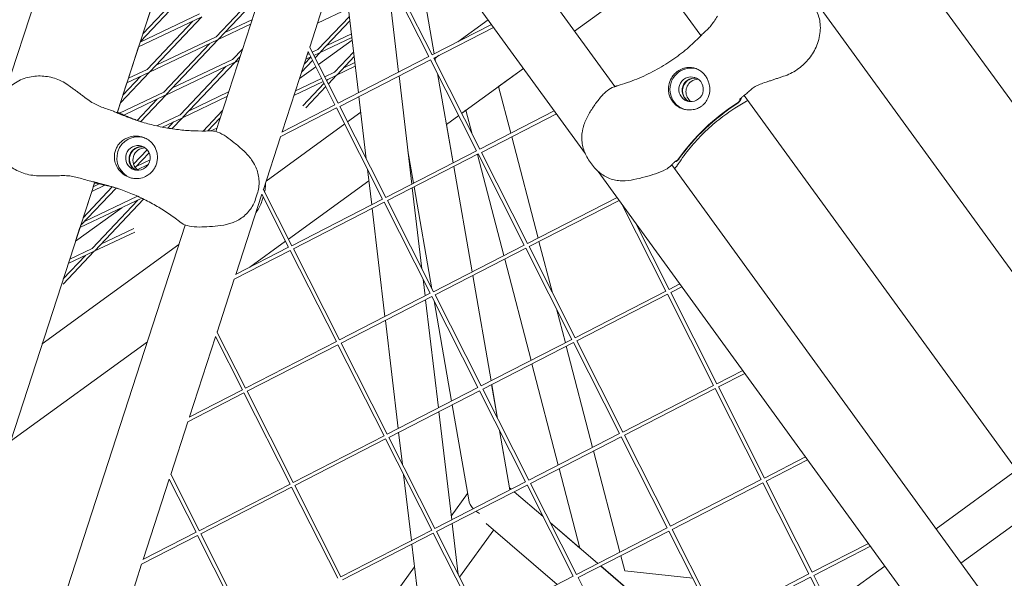
# Model space of a CAD drawing. Units: millimetres. Extents: x -5311 to 3057, y -5132 to 3057.
# Drawn here: x -945 to -527, y 631 to 868 of the extents above; entities that cross this region are included whole.
import ezdxf

# ---------------------------------------------------------------- set-up
doc = ezdxf.new("R2010")
doc.units = ezdxf.units.MM
doc.linetypes.add('STRICHPUNKT', pattern=[1, 0.5, -0.25, 0, -0.25])
doc.layers.add('SICHER-MIN', color=7, linetype='STRICHPUNKT')

# ---------------------------------------------------------------- blocks, each defined once
blk = doc.blocks.new('A$C38355304')
at = {"lineweight": 0}
for p, q in [((-775.58, 1026.66), (-655.74, 861.72)), ((-356.57, 603.75), (-613.46, 957.31)), ((-651.14, 937.06), (-388.54, 575.61)), ((-754.85, 926.13), (-692.34, 840.08)), ((-951.2, 838.13), (-926.43, 914.36)), ((-861.89, 821.02), (-831.77, 913.72)), ((-903.73, 828.91), (-879.54, 903.36)), ((-769.11, 853.96), (-776.62, 897.08)), ((-768.07, 898.55), (-704.84, 811.53)), ((-790.88, 891.54), (-771.3, 852.83)), ((-789.54, 892.22), (-769.96, 853.52)), ((-784.17, 846.23), (-789.13, 888.08)), ((-675.18, 888.47), (-709.42, 863.59)), ((-709.42, 863.59), (-675.18, 888.47)), ((-801.26, 837.46), (-806.7, 883.41)), ((-874.84, 879.34), (-893.89, 859.18)), ((-842.32, 881.78), (-861.71, 861.26)), ((-843.14, 878.72), (-860.62, 860.23)), ((-821.95, 856.89), (-814.67, 879.32)), ((-878.58, 877.57), (-892.81, 862.51)), ((-893.97, 858.94), (-868.73, 870.92)), ((-892.81, 862.51), (-889.62, 872.33)), ((-818.66, 867.03), (-805.5, 873.28)), ((-894.61, 856.98), (-868.08, 869.56)), ((-871.57, 867.91), (-890.96, 847.38)), ((-867.83, 869.68), (-889.87, 846.35)), ((-860.81, 860.02), (-847.11, 866.53)), ((-857.97, 863.03), (-846.47, 868.49)), ((-805.1, 869.92), (-818.43, 855.82)), ((-804.87, 867.98), (-817.34, 854.79)), ((-744.75, 866.46), (-769.97, 853.51)), ((-758.98, 859.15), (-746.19, 868.44)), ((-804.23, 862.55), (-814.69, 857.59)), ((-743.86, 865.23), (-769.28, 852.18)), ((-893.97, 858.94), (-893.89, 859.18)), ((-890.06, 846.15), (-861.07, 859.9)), ((-887.22, 849.16), (-861.71, 861.26)), ((-864.55, 858.25), (-883.94, 837.73)), ((-860.81, 860.02), (-882.85, 836.7)), ((-818.16, 849.4), (-803.9, 859.77)), ((-804.04, 860.98), (-817.53, 854.58)), ((-898.96, 843.59), (-894.61, 856.98)), ((-850.52, 856.02), (-854.69, 851.6)), ((-833.67, 820.82), (-822.61, 854.87)), ((-822.19, 854.04), (-823.01, 853.65)), ((-822.66, 854.98), (-811.22, 832.35)), ((-822, 856.98), (-809.88, 833.03)), ((-818.43, 855.82), (-820.83, 854.68)), ((-817.78, 854.46), (-820.15, 853.34)), ((-817.53, 854.58), (-819.65, 852.34)), ((-803.3, 854.74), (-811.41, 846.16)), ((-768.77, 852.04), (-766.88, 853.41)), ((-883.05, 836.49), (-854.05, 850.25)), ((-880.2, 839.5), (-854.69, 851.6)), ((-853.8, 850.37), (-875.84, 827.04)), ((-853.8, 850.37), (-852.1, 851.17)), ((-851.6, 852.69), (-853.6, 850.57)), ((-820.74, 851.18), (-825.41, 846.24)), ((-821.46, 852.6), (-824.33, 849.57)), ((-821.51, 852.7), (-823.65, 851.68)), ((-803.07, 852.8), (-810.32, 845.13)), ((-771.3, 852.83), (-809.89, 833.03)), ((-770.62, 851.49), (-809.2, 831.69)), ((-807.67, 847.94), (-802.77, 850.26)), ((-770.62, 851.5), (-751.04, 812.79)), ((-769.28, 852.18), (-749.71, 813.48)), ((-768.54, 850.71), (-768.84, 852.41)), ((-890.06, 846.15), (-902.35, 833.14)), ((-899.6, 841.63), (-890.32, 846.03)), ((-898.96, 843.59), (-890.96, 847.38)), ((-857.54, 848.59), (-876.93, 828.07)), ((-826.31, 843.49), (-819.39, 848.51)), ((-815.53, 844.21), (-811.41, 846.16)), ((-810.51, 844.93), (-814.02, 841.21)), ((-810.51, 844.93), (-802.59, 848.69)), ((-761.04, 807.66), (-767.66, 845.64)), ((-757.42, 828.72), (-731.18, 847.78)), ((-731.18, 847.78), (-741.7, 840.14)), ((-893.8, 844.38), (-901.27, 836.47)), ((-901.27, 836.47), (-899.6, 841.63)), ((-828.63, 836.33), (-816.21, 842.22)), ((-828, 838.3), (-816.89, 843.56)), ((-815.84, 841.48), (-824.92, 831.86)), ((-814.86, 842.87), (-810.77, 844.81)), ((-814.25, 843.15), (-814.74, 842.64)), ((-778.53, 798.68), (-783.98, 844.64)), ((-902.72, 828.82), (-883.94, 837.73)), ((-856.45, 837.79), (-873.19, 829.84)), ((-815.12, 840.06), (-823.64, 831.04)), ((-741.7, 840.14), (-736.52, 820.25)), ((-903.64, 829.17), (-902.35, 833.14)), ((-900.93, 828.01), (-883.3, 836.37)), ((-886.79, 834.72), (-895.28, 825.73)), ((-883.05, 836.49), (-893.73, 825.19)), ((-857.08, 835.82), (-876.03, 826.84)), ((-797.93, 809.41), (-801.07, 835.87)), ((-637.31, 836.35), (-462.53, 595.78)), ((-858.98, 829.98), (-867.27, 821.2)), ((-810.54, 831.01), (-834.42, 818.75)), ((-811.22, 832.35), (-833.78, 820.77)), ((-810.54, 831.02), (-790.96, 792.31)), ((-809.2, 831.69), (-789.63, 792.99)), ((-805.86, 825.09), (-800.27, 829.15)), ((-755.6, 830.04), (-757.42, 828.72)), ((-755.6, 830.04), (-752.97, 819.92)), ((-718.06, 829.72), (-749.72, 813.47)), ((-717.17, 828.49), (-749.03, 812.14)), ((-876.93, 828.07), (-886.86, 823.36)), ((-876.28, 826.72), (-884.43, 822.85)), ((-879.77, 825.06), (-882.24, 822.45)), ((-876.03, 826.84), (-880.45, 822.16)), ((-860.06, 826.65), (-865.18, 821.24)), ((-840.45, 799.96), (-807.09, 824.2)), ((-758.65, 827.82), (-763.89, 824.01)), ((-763.89, 824.01), (-758.65, 827.82)), ((-761.04, 807.66), (-763.89, 824.01)), ((-763.89, 824.01), (-761.04, 807.66)), ((-863.9, 821.27), (-861.43, 822.43)), ((-841.62, 796.37), (-834.33, 818.8)), ((-736.13, 818.76), (-724.93, 775.76)), ((-890.96, 813.22), (-896.78, 807.06)), ((-890.13, 811.91), (-896.04, 805.65)), ((-751.04, 812.79), (-789.64, 792.99)), ((-750.36, 811.46), (-788.95, 791.65)), ((-777.81, 799.05), (-780.21, 812.78)), ((-780.11, 812.23), (-780.14, 812.21)), ((-780.14, 812.21), (-780.11, 812.23)), ((-751.18, 813.07), (-751.1, 812.76)), ((-750.37, 811.46), (-730.79, 772.76)), ((-749.03, 812.14), (-729.45, 773.44)), ((-895.42, 806.31), (-889.75, 809)), ((-750.71, 811.28), (-739.51, 768.28)), ((-701.76, 806.64), (-703.07, 808.45)), ((-895.2, 804.76), (-890.5, 806.99)), ((-795.62, 789.92), (-797.42, 805.07)), ((-752.98, 761.37), (-760.77, 806.12)), ((-752.98, 761.37), (-760.77, 806.11)), ((-760.77, 806.11), (-752.98, 761.37)), ((-699.4, 804.04), (-511.66, 545.62)), ((-668.16, 806.81), (-499.13, 574.14)), ((-1040.82, 407), (-913.29, 799.5)), ((-913.92, 797.54), (-913.37, 799.24)), ((-796.83, 800.08), (-830.95, 775.29)), ((-830.95, 775.29), (-796.83, 800.08)), ((-904.22, 797), (-919.27, 781.07)), ((-905.85, 797.46), (-918.19, 784.4)), ((-918.19, 784.4), (-914.56, 795.57)), ((-914.56, 795.57), (-908.95, 798.23)), ((-913.92, 797.54), (-911.37, 798.75)), ((-841.66, 796.46), (-829.55, 772.51)), ((-774.26, 762.62), (-778.35, 797.1)), ((-770, 754.2), (-777.54, 797.51)), ((-893.3, 792.67), (-919.55, 780.22)), ((-895.07, 793.49), (-917.66, 782.78)), ((-894.99, 791.87), (-914.38, 771.35)), ((-892.52, 792.3), (-913.29, 770.32)), ((-895.2, 793.43), (-895.1, 793.5)), ((-853.34, 760.3), (-842.28, 794.34)), ((-844.9, 792.35), (-844.21, 794.49)), ((-842.33, 794.45), (-830.88, 771.82)), ((-841.68, 793.16), (-842.23, 791.48)), ((-790.96, 792.31), (-829.55, 772.5)), ((-790.28, 790.97), (-828.87, 771.17)), ((-790.29, 790.98), (-770.71, 752.27)), ((-788.95, 791.65), (-769.37, 752.95)), ((-691.37, 792.98), (-729.46, 773.44)), ((-690.48, 791.76), (-728.78, 772.1)), ((-921.45, 774.36), (-901.79, 788.65)), ((-789.99, 742.37), (-795.43, 788.33)), ((-689.29, 790.12), (-670.61, 753.2)), ((-683.75, 782.5), (-669.28, 753.89)), ((-998.98, 399.12), (-874.8, 781.28)), ((-921.45, 774.36), (-919.55, 780.22)), ((-913.48, 770.11), (-896.21, 778.31)), ((-910.64, 773.12), (-896.6, 779.78)), ((-832.18, 774.4), (-847.38, 763.35)), ((-847.38, 763.35), (-832.18, 774.4)), ((-724.54, 774.28), (-718.87, 752.53)), ((-935.6, 730.83), (-877.48, 773.06)), ((-913.48, 770.11), (-926.61, 756.22)), ((-924.54, 764.87), (-913.74, 769.99)), ((-923.9, 766.84), (-914.38, 771.35)), ((-830.2, 770.48), (-854.09, 758.23)), ((-830.88, 771.82), (-853.45, 760.24)), ((-830.21, 770.49), (-810.63, 731.78)), ((-828.87, 771.17), (-809.29, 732.47)), ((-730.79, 772.76), (-769.38, 752.95)), ((-730.11, 771.42), (-768.7, 751.62)), ((-730.11, 771.43), (-710.53, 732.72)), ((-728.78, 772.1), (-709.2, 733.4)), ((-917.22, 768.34), (-926.65, 758.36)), ((-739.12, 766.79), (-727.92, 723.79)), ((-861.28, 735.84), (-854, 758.27)), ((-772.9, 751.14), (-773.75, 758.28)), ((-744.91, 715.07), (-752.71, 759.82)), ((-744.92, 715.07), (-752.71, 759.82)), ((-752.71, 759.82), (-744.92, 715.07)), ((-670.61, 753.2), (-709.21, 733.4)), ((-664.68, 756.25), (-669.29, 753.89)), ((-663.79, 755.02), (-668.6, 752.55)), ((-770.71, 752.27), (-809.3, 732.46)), ((-770.03, 750.93), (-808.62, 731.13)), ((-767.27, 703.6), (-772.71, 749.55)), ((-770.03, 750.94), (-750.45, 712.23)), ((-761.69, 706.47), (-769.12, 749.13)), ((-768.7, 751.62), (-749.12, 712.92)), ((-669.94, 751.87), (-708.52, 732.06)), ((-669.94, 751.87), (-650.36, 713.17)), ((-668.6, 752.55), (-649.03, 713.85)), ((-717.09, 745.68), (-713.34, 731.28)), ((-784.35, 694.83), (-789.8, 740.79)), ((-873, 699.77), (-861.94, 733.82)), ((-862, 733.93), (-850.55, 711.3)), ((-861.33, 735.93), (-849.21, 711.98)), ((-710.53, 732.72), (-749.13, 712.91)), ((-708.52, 732.06), (-688.94, 693.36)), ((-890.9, 731.73), (-949.02, 689.51)), ((-949.02, 689.51), (-890.9, 731.73)), ((-810.63, 731.78), (-849.22, 711.98)), ((-809.95, 730.44), (-848.54, 710.64)), ((-809.95, 730.45), (-790.37, 691.74)), ((-808.62, 731.13), (-789.04, 692.43)), ((-709.86, 731.38), (-748.44, 711.58)), ((-712.95, 729.79), (-701.75, 686.79)), ((-709.86, 731.39), (-690.28, 692.68)), ((-727.53, 722.31), (-716.33, 679.31)), ((-637.99, 719.51), (-649.03, 713.85)), ((-637.1, 718.28), (-648.35, 712.51)), ((-850.55, 711.3), (-873.11, 699.72)), ((-750.45, 712.23), (-789.05, 692.43)), ((-748.44, 711.58), (-728.86, 672.88)), ((-742.14, 699.11), (-744.65, 713.53)), ((-744.65, 713.53), (-742.13, 699.11)), ((-742.13, 699.11), (-744.64, 713.53)), ((-650.36, 713.17), (-688.95, 693.36)), ((-649.68, 711.83), (-688.27, 692.03)), ((-649.69, 711.84), (-630.11, 673.13)), ((-648.35, 712.51), (-628.77, 673.81)), ((-849.87, 709.96), (-873.75, 697.7)), ((-849.87, 709.97), (-830.29, 671.26)), ((-848.54, 710.64), (-828.96, 671.94)), ((-749.78, 710.89), (-788.36, 691.09)), ((-749.78, 710.9), (-730.2, 672.19)), ((-754.4, 664.62), (-761.42, 704.92)), ((-761.63, 656.06), (-767.08, 702.01)), ((-880.95, 675.32), (-873.66, 697.75)), ((-790.37, 691.74), (-828.97, 671.94)), ((-789.7, 690.41), (-828.28, 670.6)), ((-789.7, 690.41), (-770.12, 651.71)), ((-788.36, 691.09), (-768.78, 652.39)), ((-782.55, 679.6), (-784.17, 693.24)), ((-737.01, 669.7), (-741.25, 694.04)), ((-736.86, 668.83), (-741.25, 694.04)), ((-741.25, 694.04), (-737.01, 669.7)), ((-690.28, 692.68), (-728.87, 672.87)), ((-689.6, 691.34), (-728.19, 671.54)), ((-689.61, 691.35), (-670.03, 652.64)), ((-688.27, 692.03), (-668.69, 653.33)), ((-701.36, 685.31), (-690.16, 642.31)), ((-611.3, 682.78), (-628.78, 673.81)), ((-715.94, 677.82), (-707.15, 644.05)), ((-610.41, 681.55), (-628.09, 672.47)), ((-881, 675.41), (-868.88, 651.46)), ((-778.72, 647.29), (-782.04, 675.26)), ((-555.88, 652.25), (-521.63, 677.13)), ((-892.67, 639.25), (-881.61, 673.3)), ((-881.66, 673.4), (-870.21, 650.77)), ((-830.29, 671.26), (-868.89, 651.45)), ((-829.62, 669.92), (-868.2, 650.12)), ((-829.62, 669.93), (-810.04, 631.22)), ((-828.28, 670.6), (-808.7, 631.9)), ((-730.2, 672.19), (-768.79, 652.39)), ((-729.52, 670.85), (-768.11, 651.05)), ((-736.28, 669.07), (-737.01, 669.7)), ((-736.28, 669.07), (-737.01, 669.7)), ((-737.01, 669.7), (-736.28, 669.07)), ((-729.53, 670.86), (-709.95, 632.15)), ((-728.19, 671.54), (-708.61, 632.84)), ((-630.11, 673.13), (-668.7, 653.32)), ((-629.43, 671.79), (-668.01, 651.99)), ((-629.43, 671.8), (-609.85, 633.09)), ((-628.09, 672.47), (-608.52, 633.77)), ((-761.82, 657.59), (-754.85, 667.19)), ((-754.85, 667.19), (-761.82, 657.59)), ((-722.74, 657.44), (-735.05, 668.02)), ((-722.73, 657.43), (-735.05, 668.02)), ((-735.05, 668.02), (-722.74, 657.44)), ((-545.3, 637.69), (-511.05, 662.57)), ((-758.88, 632.81), (-761.45, 654.47)), ((-716.82, 628.63), (-747, 654.55)), ((-707.15, 644.05), (-719.76, 654.89)), ((-699.53, 637.5), (-719.76, 654.88)), ((-719.76, 654.88), (-699.53, 637.5)), ((-670.03, 652.64), (-708.62, 632.84)), ((-869.54, 649.43), (-893.42, 637.18)), ((-870.21, 650.77), (-892.78, 639.19)), ((-869.54, 649.44), (-849.96, 610.73)), ((-868.2, 650.12), (-848.62, 611.42)), ((-770.12, 651.71), (-808.71, 631.9)), ((-769.44, 650.37), (-808.03, 630.57)), ((-769.45, 650.38), (-749.86, 611.67)), ((-768.11, 651.05), (-748.53, 612.35)), ((-758.34, 631.75), (-743.78, 651.79)), ((-758.34, 631.75), (-743.78, 651.79)), ((-669.35, 651.3), (-707.93, 631.5)), ((-669.35, 651.31), (-649.77, 612.6)), ((-668.01, 651.99), (-648.44, 613.29)), ((-773.09, 599.75), (-778.53, 645.7)), ((-584.62, 646.04), (-608.52, 633.77)), ((-583.72, 644.81), (-607.84, 632.44)), ((-689.77, 640.82), (-688.1, 634.41)), ((-900.62, 614.79), (-893.33, 637.22)), ((-797.12, 609), (-777.4, 636.14)), ((-698.3, 636.45), (-662.77, 605.93)), ((-662.78, 605.93), (-698.3, 636.44)), ((-594.5, 624.19), (-577.64, 636.44)), ((-709.95, 632.15), (-748.54, 612.35)), ((-688.1, 634.41), (-659.21, 631.26)), ((-609.85, 633.09), (-648.44, 613.28)), ((-609.17, 631.75), (-647.76, 611.95)), ((-609.18, 631.76), (-589.6, 593.05)), ((-607.84, 632.44), (-588.26, 593.74)), ((-707.93, 631.5), (-688.36, 592.8))]:
    blk.add_line(p, q, dxfattribs=at)
at = {"lineweight": 0, "extrusion": (2.24344e-16, -1.28979e-18, -1)}
blk.add_ellipse((-659.95, 838.94), major_axis=(-2.78, -8.56), ratio=0.994203, start_param=0.038971, end_param=2.196365, dxfattribs=at)
at = {"lineweight": 0, "extrusion": (2.2067e-16, -8.04396e-18, -1)}
blk.add_ellipse((-659.95, 838.94), major_axis=(2.78, 8.56), ratio=0.994203, start_param=-0.945228, end_param=-0.060084, dxfattribs=at)
at = {"lineweight": 0, "extrusion": (2.21146e-16, 3.23467e-18, -1)}
for centre, major_axis, start_param, end_param in [((-659.95, 838.94), (-1.62, -4.99), -4.086820560427051, 2.196364746752535), ((-656.88, 837.95), (1.62, 4.99), -0.945228, -0.314118)]:
    blk.add_ellipse(centre, major_axis=major_axis, ratio=0.994203, start_param=start_param, end_param=end_param, dxfattribs=at)
at = {"lineweight": 0}
for centre, major_axis, start_param, end_param in [((-658.52, 838.48), (-1.62, -4.99), -2.196365, -0.144694), ((-658.31, 838.41), (-1.62, -4.99), -2.196365, -0.165543), ((-658.52, 838.48), (1.62, 4.99), 0.144694, 0.945228), ((-658.31, 838.41), (1.62, 4.99), 0.165543, 0.945228), ((-592.61, 757.1), (-27.81, -85.6), -2.260425, -1.878905), ((-592.4, 757.04), (-27.81, -85.6), -2.260425, -1.878905), ((-894.91, 809.78), (2.78, 8.56), 0.037698, 3.103895), ((-894.91, 809.78), (-1.62, -4.99), -3.141592653589784, 3.141592653589802), ((-891.84, 808.79), (1.62, 4.99), 0.314118, 2.827475)]:
    blk.add_ellipse(centre, major_axis=major_axis, ratio=0.994203, start_param=start_param, end_param=end_param, dxfattribs=at)
at = {"lineweight": 0, "extrusion": (2.15672e-16, 7.13327e-18, -1)}
blk.add_ellipse((-656.88, 837.95), major_axis=(-1.62, -4.99), ratio=0.994203, start_param=0.314118, end_param=2.196365, dxfattribs=at)
at = {"lineweight": 0, "extrusion": (2.29267e-16, -2.52863e-18, -1)}
blk.add_ellipse((-866.23, 910.87), major_axis=(-27.81, -85.6), ratio=0.994203, start_param=0.006484, end_param=0.06406, dxfattribs=at)
at = {"lineweight": 0, "extrusion": (2.29362e-16, -2.50622e-18, -1)}
blk.add_ellipse((-866.03, 910.81), major_axis=(-27.81, -85.6), ratio=0.994203, start_param=0.007668, end_param=0.06406, dxfattribs=at)
at = {"lineweight": 0, "extrusion": (2.1508e-16, 3.02561e-18, -1)}
blk.add_ellipse((-893.48, 809.32), major_axis=(-1.62, -4.99), ratio=0.994203, start_param=0.144694, end_param=2.996899, dxfattribs=at)
at = {"lineweight": 0, "extrusion": (2.17556e-16, 3.25035e-18, -1)}
blk.add_ellipse((-893.28, 809.25), major_axis=(-1.62, -4.99), ratio=0.994203, start_param=0.165543, end_param=2.97605, dxfattribs=at)
at = {"lineweight": 0, "extrusion": (2.25276e-16, -3.34457e-19, -1)}
for centre, end_param in [((-931.13, 711.14), -0.006484), ((-930.92, 711.08), -0.007668)]:
    blk.add_ellipse(centre, major_axis=(27.81, 85.6), ratio=0.994203, start_param=-0.06406, end_param=end_param, dxfattribs=at)
at = {"lineweight": 0, "extrusion": (2.15354e-16, -1.30647e-17, -1)}
for start_param, end_param in [(-0.869102, -0.328454), (-1.24234, -1.053322)]:
    blk.add_ellipse((-745.33, 664.98), major_axis=(-9.01, 2.09), ratio=0.805206, start_param=start_param, end_param=end_param, dxfattribs=at)
at = {"lineweight": 0}
for points, knots in [([(-620.66, 844.44), (-618.65, 845.1), (-616.69, 846.07), (-613.18, 848.46), (-611.62, 849.87), (-608.85, 853.1), (-607.7, 854.91), (-605.89, 858.94), (-605.29, 861.15), (-604.99, 864.51), (-604.98, 865.61), (-605.18, 867.64), (-605.34, 868.57), (-605.96, 870.82), (-606.52, 872.19), (-607.5, 873.54)], [-30.238759, -30.238759, -30.238759, -30.238759, -24.94847, -24.94847, -19.737796, -19.737796, -14.227517, -14.227517, -8.220023, -8.220023, -5.396771, -5.396771, -3.117307, -3.117307, 0, 0, 0, 0]), ([(-655.95, 861.51), (-655.42, 862.06), (-654.9, 862.54), (-653.9, 863.47), (-653.41, 863.92), (-652.46, 864.88), (-651.99, 865.38), (-651.07, 866.49), (-650.61, 867.1), (-649.67, 868.46), (-649.2, 869.2), (-648.72, 870)], [1.712941, 1.712941, 1.712941, 1.712941, 4.863648, 4.863648, 8.014355, 8.014355, 11.165062, 11.165062, 14.315769, 14.315769, 17.466476, 17.466476, 17.466476, 17.466476]), ([(-691.15, 840.47), (-688.38, 841.27), (-685.66, 842.22), (-680.34, 844.39), (-677.76, 845.6), (-672.78, 848.26), (-670.38, 849.71), (-665.83, 852.81), (-663.67, 854.45), (-659.61, 857.89), (-657.71, 859.68), (-655.95, 861.51)], [32.28847, 32.28847, 32.28847, 32.28847, 42.159636, 42.159636, 52.030802, 52.030802, 61.901968, 61.901968, 71.773134, 71.773134, 81.6443, 81.6443, 81.6443, 81.6443]), ([(-656.15, 846.86), (-656.69, 847.21), (-657.25, 847.49), (-658.48, 847.95), (-659.14, 848.11), (-660.66, 848.27), (-661.51, 848.22), (-662.81, 847.95), (-663.26, 847.81), (-664.08, 847.48), (-664.46, 847.31), (-665.06, 846.96), (-665.29, 846.82), (-665.74, 846.51), (-665.95, 846.35), (-666.43, 845.95), (-666.69, 845.71), (-667.45, 844.92), (-667.9, 844.33), (-668.85, 842.74), (-669.24, 841.68), (-669.62, 839.51), (-669.61, 838.41), (-669.38, 837.33)], [-22.02357, -22.02357, -22.02357, -22.02357, -20.02388, -20.02388, -17.699851, -17.699851, -14.688805, -14.688805, -13.067918, -13.067918, -11.70387, -11.70387, -10.820984, -10.820984, -9.992756, -9.992756, -8.907837, -8.907837, -6.666396, -6.666396, -3.30438, -3.30438, 0, 0, 0, 0]), ([(-652.36, 841.64), (-652.5, 842.15), (-652.69, 842.65), (-653.16, 843.66), (-653.46, 844.16), (-654.13, 845.08), (-654.52, 845.52), (-655.32, 846.27), (-655.72, 846.58), (-656.15, 846.86)], [24.319755, 24.319755, 24.319755, 24.319755, 25.816905, 25.816905, 27.513626, 27.513626, 29.228469, 29.228469, 30.70969, 30.70969, 30.70969, 30.70969]), ([(-924.01, 840.33), (-925.74, 841.6), (-927.65, 842.63), (-931.61, 844.06), (-933.62, 844.46), (-937.71, 844.69), (-939.77, 844.48), (-943.83, 843.42), (-945.81, 842.52), (-949.39, 840.09), (-951.03, 838.58), (-953.11, 835.55), (-953.76, 834.37), (-954.23, 832.95)], [0, 0, 0, 0, 5.271213, 5.271213, 10.390884, 10.390884, 15.742581, 15.742581, 21.534225, 21.534225, 27.294251, 27.294251, 30.261072, 30.261072, 30.261072, 30.261072]), ([(-665.01, 831.31), (-664.54, 831.04), (-664.04, 830.82), (-662.97, 830.45), (-662.38, 830.32), (-660.86, 830.11), (-659.91, 830.13), (-658.39, 830.41), (-657.81, 830.58), (-656.93, 830.93), (-656.62, 831.08), (-656.05, 831.4), (-655.8, 831.56), (-655.37, 831.86), (-655.2, 832), (-654.86, 832.28), (-654.69, 832.43), (-654.29, 832.83), (-654.07, 833.07), (-653.37, 833.97), (-652.97, 834.66), (-652.21, 836.52), (-651.98, 837.77), (-652, 839.91), (-652.12, 840.78), (-652.36, 841.64)], [-21.832544, -21.832544, -21.832544, -21.832544, -20.205898, -20.205898, -18.430004, -18.430004, -15.622062, -15.622062, -13.807979, -13.807979, -12.773202, -12.773202, -11.842626, -11.842626, -11.163993, -11.163993, -10.458298, -10.458298, -9.398146, -9.398146, -6.782993, -6.782993, -2.691588, -2.691588, 0, 0, 0, 0]), ([(-637.64, 836.09), (-636.98, 836.59), (-636.44, 837.08), (-635.38, 838.02), (-634.87, 838.47), (-633.8, 839.31), (-633.25, 839.7), (-632.02, 840.43), (-631.35, 840.77), (-629.82, 841.4), (-628.98, 841.7), (-628.05, 841.99)], [-24.161171, -24.161171, -24.161171, -24.161171, -20.667975, -20.667975, -17.174778, -17.174778, -13.681581, -13.681581, -10.188384, -10.188384, -6.695188, -6.695188, -6.695188, -6.695188]), ([(-628.05, 841.99), (-627.55, 842.15), (-627.06, 842.31), (-626.08, 842.63), (-625.59, 842.8), (-624.61, 843.13), (-624.13, 843.29), (-623.15, 843.62), (-622.65, 843.79), (-621.66, 844.11), (-621.16, 844.28), (-620.66, 844.44)], [-8.136585, -8.136585, -8.136585, -8.136585, -6.509268, -6.509268, -4.881951, -4.881951, -3.254634, -3.254634, -1.627317, -1.627317, 0, 0, 0, 0]), ([(-917.47, 835.5), (-917.91, 835.83), (-918.35, 836.16), (-919.23, 836.82), (-919.66, 837.14), (-920.54, 837.78), (-920.97, 838.1), (-921.84, 838.73), (-922.28, 839.05), (-923.14, 839.69), (-923.58, 840.01), (-924.01, 840.33)], [0, 0, 0, 0, 1.626975, 1.626975, 3.253949, 3.253949, 4.880924, 4.880924, 6.507898, 6.507898, 8.134873, 8.134873, 8.134873, 8.134873]), ([(-692.67, 839.96), (-693.73, 839.56), (-694.69, 838.97), (-696.74, 837.38), (-697.78, 836.27), (-699.72, 833.94), (-700.63, 832.69), (-702.36, 830.1), (-703.21, 828.74), (-704.71, 825.82), (-705.37, 824.24), (-705.93, 822.13), (-706.04, 821.67), (-706.12, 821.21)], [-22.293474, -22.293474, -22.293474, -22.293474, -19.044974, -19.044974, -14.586279, -14.586279, -10.127584, -10.127584, -5.668889, -5.668889, -1.210194, -1.210194, 0, 0, 0, 0]), ([(-691.15, 840.47), (-691.25, 840.44), (-691.36, 840.41), (-691.56, 840.34), (-691.66, 840.31), (-691.86, 840.25), (-691.97, 840.21), (-692.17, 840.14), (-692.27, 840.11), (-692.47, 840.04), (-692.57, 840), (-692.67, 839.96)], [47.4768811, 47.4768811, 47.4768811, 47.4768811, 47.619731, 47.619731, 47.7625808, 47.7625808, 47.9054306, 47.9054306, 48.0482805, 48.0482805, 48.1911303, 48.1911303, 48.1911303, 48.1911303]), ([(-669.38, 837.33), (-669.36, 837.23), (-669.34, 837.12), (-669.17, 836.43), (-668.97, 835.86), (-668.47, 834.79), (-668.17, 834.29), (-667.84, 833.84), (-667.51, 833.38), (-667.12, 832.94), (-666.27, 832.14), (-665.79, 831.78), (-665.19, 831.42), (-665.1, 831.36), (-665.01, 831.31)], [51.333417, 51.333417, 51.333417, 51.333417, 51.642162, 51.642162, 53.334794, 53.334794, 55.027426, 55.027426, 55.027426, 56.720058, 56.720058, 58.41269, 58.41269, 58.721434, 58.721434, 58.721434, 58.721434]), ([(-905.3, 829.58), (-906.19, 829.97), (-907.05, 830.27), (-908.72, 830.84), (-909.53, 831.11), (-911.12, 831.7), (-911.9, 832.03), (-913.46, 832.79), (-914.23, 833.24), (-915.82, 834.26), (-916.63, 834.85), (-917.47, 835.5)], [0, 0, 0, 0, 3.493295, 3.493295, 6.986591, 6.986591, 10.479886, 10.479886, 13.973181, 13.973181, 17.466476, 17.466476, 17.466476, 17.466476]), ([(-635.75, 834.21), (-637.64, 833.19), (-639.5, 832.1), (-643.68, 829.41), (-645.97, 827.78), (-650.39, 824.26), (-652.52, 822.38), (-656.58, 818.39), (-658.51, 816.29), (-662.12, 811.91), (-663.8, 809.63), (-665.35, 807.28)], [39.731659, 39.731659, 39.731659, 39.731659, 47.416899, 47.416899, 57.216341, 57.216341, 67.015784, 67.015784, 76.815226, 76.815226, 86.614669, 86.614669, 86.614669, 86.614669]), ([(-638.91, 835.04), (-639.03, 834.66), (-639.22, 834.29), (-639.75, 833.54), (-640.13, 833.17), (-640.57, 832.89)], [-2.776596, -2.776596, -2.776596, -2.776596, -1.564502, -1.564502, 0, 0, 0, 0]), ([(-638.61, 835.31), (-638.73, 834.8), (-638.95, 834.32), (-639.54, 833.47), (-639.92, 833.11), (-640.36, 832.83)], [-3.122561, -3.122561, -3.122561, -3.122561, -1.564502, -1.564502, 0, 0, 0, 0]), ([(-639.3, 834.64), (-639.3, 834.64), (-639.24, 834.72), (-639.01, 834.95), (-638.82, 835.13), (-638.33, 835.55), (-638.03, 835.79), (-637.67, 836.07), (-637.66, 836.08), (-637.64, 836.09)], [12.142521, 12.142521, 12.142521, 12.142521, 14.664999, 14.664999, 17.676418, 17.676418, 20.687836, 20.687836, 20.842633, 20.842633, 20.842633, 20.842633]), ([(-899.61, 827.29), (-899.71, 827.32), (-899.89, 827.39), (-900.36, 827.56), (-900.64, 827.67), (-901.32, 827.93), (-901.71, 828.08), (-902.59, 828.43), (-903.07, 828.63), (-904.13, 829.07), (-904.69, 829.31), (-905.3, 829.58)], [4.992285, 4.992285, 4.992285, 4.992285, 8.16261, 8.16261, 11.332935, 11.332935, 14.50326, 14.50326, 17.673585, 17.673585, 20.84391, 20.84391, 20.84391, 20.84391]), ([(-893.9, 825.24), (-894.16, 825.33), (-894.41, 825.42), (-895.31, 825.74), (-895.95, 825.97), (-897.21, 826.45), (-897.83, 826.7), (-899.06, 827.2), (-899.67, 827.46), (-900.87, 827.98), (-901.46, 828.25), (-902.04, 828.53)], [69.091994, 69.091994, 69.091994, 69.091994, 70.102824, 70.102824, 72.644286, 72.644286, 75.185748, 75.185748, 77.72721, 77.72721, 80.268672, 80.268672, 80.268672, 80.268672]), ([(-936.41, 802.18), (-938.55, 802.16), (-940.72, 802.46), (-944.76, 803.63), (-946.63, 804.49), (-950.08, 806.72), (-951.61, 808.09), (-954.27, 811.34), (-955.34, 813.23), (-956.8, 817.29), (-957.23, 819.47), (-957.14, 823.14), (-956.98, 824.49), (-956.51, 825.91)], [-30.238759, -30.238759, -30.238759, -30.238759, -24.967542, -24.967542, -19.832269, -19.832269, -14.486423, -14.486423, -8.723954, -8.723954, -2.966032, -2.966032, 0, 0, 0, 0]), ([(-864.77, 821.25), (-866.78, 821.18), (-868.8, 821.19), (-872.88, 821.34), (-874.93, 821.49), (-879.03, 821.94), (-881.08, 822.23), (-885.16, 822.97), (-887.19, 823.41), (-891.21, 824.43), (-893.2, 825.01), (-895.16, 825.64)], [32.28847, 32.28847, 32.28847, 32.28847, 39.343049, 39.343049, 46.397627, 46.397627, 53.452206, 53.452206, 60.506784, 60.506784, 67.561362, 67.561362, 67.561362, 67.561362]), ([(-864.77, 821.25), (-864.68, 821.26), (-864.6, 821.26), (-864.43, 821.26), (-864.35, 821.26), (-864.19, 821.27), (-864.1, 821.27), (-863.94, 821.27), (-863.85, 821.27), (-863.69, 821.26), (-863.6, 821.26), (-863.52, 821.26)], [47.4768811, 47.4768811, 47.4768811, 47.4768811, 47.5877575, 47.5877575, 47.6986339, 47.6986339, 47.8095103, 47.8095103, 47.9203867, 47.9203867, 48.0312631, 48.0312631, 48.0312631, 48.0312631]), ([(-863.52, 821.26), (-862.64, 821.24), (-861.83, 821.04), (-859.78, 820.3), (-858.62, 819.61), (-856.29, 818.04), (-855.15, 817.16), (-852.82, 815.28), (-851.63, 814.28), (-849.25, 812.07), (-848.07, 810.85), (-846.56, 808.88), (-846.14, 808.27), (-845.75, 807.63)], [-22.729689, -22.729689, -22.729689, -22.729689, -20.101226, -20.101226, -15.564283, -15.564283, -11.018345, -11.018345, -6.472407, -6.472407, -1.92647, -1.92647, 0, 0, 0, 0]), ([(-703.07, 808.45), (-703.61, 809.2), (-704.08, 809.98), (-704.89, 811.58), (-705.23, 812.41), (-705.79, 814.09), (-706, 814.95), (-706.3, 816.71), (-706.37, 817.61), (-706.37, 819.4), (-706.29, 820.31), (-706.12, 821.21)], [0, 0, 0, 0, 2.24151, 2.24151, 4.483021, 4.483021, 6.724531, 6.724531, 8.966042, 8.966042, 11.207552, 11.207552, 11.207552, 11.207552]), ([(-904.91, 809.63), (-904.95, 810.16), (-904.94, 810.69), (-904.81, 811.79), (-904.68, 812.36), (-904.33, 813.45), (-904.09, 813.99), (-903.54, 814.96), (-903.25, 815.39), (-902.91, 815.79)], [24.319755, 24.319755, 24.319755, 24.319755, 25.816905, 25.816905, 27.513626, 27.513626, 29.228469, 29.228469, 30.70969, 30.70969, 30.70969, 30.70969]), ([(-902.91, 815.79), (-902.49, 816.3), (-902.02, 816.74), (-900.91, 817.58), (-900.27, 817.95), (-898.74, 818.61), (-897.82, 818.85), (-896.39, 819.01), (-895.87, 819.03), (-894.92, 818.99), (-894.48, 818.95), (-893.76, 818.82), (-893.48, 818.76), (-892.93, 818.61), (-892.67, 818.52), (-892.08, 818.3), (-891.75, 818.16), (-890.77, 817.65), (-890.16, 817.24), (-888.78, 816.01), (-888.11, 815.14), (-887.12, 813.19), (-886.81, 812.13), (-886.68, 811.04)], [-22.02357, -22.02357, -22.02357, -22.02357, -20.02388, -20.02388, -17.699851, -17.699851, -14.688805, -14.688805, -13.067918, -13.067918, -11.70387, -11.70387, -10.820984, -10.820984, -9.992756, -9.992756, -8.907837, -8.907837, -6.666396, -6.666396, -3.30438, -3.30438, 0, 0, 0, 0]), ([(-888.99, 803.93), (-889.36, 803.53), (-889.76, 803.16), (-890.67, 802.47), (-891.17, 802.16), (-892.52, 801.49), (-893.41, 801.21), (-894.92, 800.99), (-895.52, 800.97), (-896.47, 801.03), (-896.82, 801.07), (-897.46, 801.19), (-897.77, 801.26), (-898.28, 801.41), (-898.5, 801.49), (-898.93, 801.65), (-899.15, 801.74), (-899.67, 801.98), (-899.98, 802.14), (-901.01, 802.75), (-901.66, 803.27), (-903.14, 804.77), (-903.87, 805.86), (-904.66, 807.88), (-904.86, 808.74), (-904.91, 809.63)], [-21.832544, -21.832544, -21.832544, -21.832544, -20.205898, -20.205898, -18.430004, -18.430004, -15.622062, -15.622062, -13.807979, -13.807979, -12.773202, -12.773202, -11.842626, -11.842626, -11.163993, -11.163993, -10.458298, -10.458298, -9.398146, -9.398146, -6.782993, -6.782993, -2.691588, -2.691588, 0, 0, 0, 0]), ([(-886.68, 811.04), (-886.67, 810.93), (-886.66, 810.82), (-886.6, 810.12), (-886.61, 809.51), (-886.75, 808.34), (-886.88, 807.77), (-887.06, 807.23), (-887.23, 806.7), (-887.46, 806.16), (-888.04, 805.12), (-888.38, 804.63), (-888.84, 804.09), (-888.92, 804.01), (-888.99, 803.93)], [51.333417, 51.333417, 51.333417, 51.333417, 51.642162, 51.642162, 53.334794, 53.334794, 55.027426, 55.027426, 55.027426, 56.720058, 56.720058, 58.41269, 58.41269, 58.721434, 58.721434, 58.721434, 58.721434]), ([(-844.21, 794.49), (-843.92, 795.39), (-843.72, 796.3), (-843.48, 798.12), (-843.44, 799.02), (-843.5, 800.82), (-843.61, 801.71), (-843.96, 803.47), (-844.22, 804.34), (-844.87, 806.03), (-845.27, 806.85), (-845.75, 807.63)], [0, 0, 0, 0, 2.24151, 2.24151, 4.483021, 4.483021, 6.724531, 6.724531, 8.966042, 8.966042, 11.207552, 11.207552, 11.207552, 11.207552]), ([(-667.61, 807.4), (-667.64, 807.36), (-667.68, 807.31), (-667.76, 807.23), (-667.81, 807.18), (-667.89, 807.1), (-667.93, 807.05), (-668.02, 806.96), (-668.06, 806.92), (-668.15, 806.82), (-668.19, 806.78), (-668.24, 806.73)], [11.816636, 11.816636, 11.816636, 11.816636, 12.106576, 12.106576, 12.396516, 12.396516, 12.686455, 12.686455, 12.976395, 12.976395, 13.266334, 13.266334, 13.266334, 13.266334]), ([(-666.51, 808.43), (-666.51, 808.43), (-666.53, 808.42), (-666.6, 808.36), (-666.69, 808.29), (-666.9, 808.11), (-667.03, 807.99), (-667.3, 807.72), (-667.45, 807.56), (-667.61, 807.4)], [6.478459, 6.478459, 6.478459, 6.478459, 7.300055, 7.300055, 8.824901, 8.824901, 10.349747, 10.349747, 11.769287, 11.769287, 11.769287, 11.769287]), ([(-665.06, 809.34), (-665.27, 809.05), (-665.53, 808.79), (-666.13, 808.39), (-666.47, 808.24), (-666.83, 808.16), (-666.84, 808.16), (-666.84, 808.15)], [-5.68466, -5.68466, -5.68466, -5.68466, -4.596649, -4.596649, -3.508959, -3.508959, -3.484674, -3.484674, -3.484674, -3.484674]), ([(-665.27, 809.41), (-665.48, 809.11), (-665.74, 808.86), (-666.22, 808.54), (-666.41, 808.44), (-666.6, 808.36)], [-5.68466, -5.68466, -5.68466, -5.68466, -4.596649, -4.596649, -3.953427, -3.953427, -3.953427, -3.953427]), ([(-665.35, 807.28), (-665.42, 807.17), (-665.5, 807.07), (-665.64, 806.85), (-665.72, 806.75), (-665.87, 806.54), (-665.94, 806.43), (-666.1, 806.22), (-666.17, 806.12), (-666.33, 805.91), (-666.41, 805.81), (-666.49, 805.71)], [47.5287877, 47.5287877, 47.5287877, 47.5287877, 47.7026917, 47.7026917, 47.8765957, 47.8765957, 48.0504998, 48.0504998, 48.2244038, 48.2244038, 48.3983078, 48.3983078, 48.3983078, 48.3983078]), ([(-690.71, 800.15), (-691.59, 800.23), (-692.46, 800.39), (-694.15, 800.87), (-694.96, 801.19), (-696.52, 801.95), (-697.26, 802.39), (-698.68, 803.4), (-699.35, 803.97), (-700.62, 805.21), (-701.22, 805.9), (-701.76, 806.64)], [0, 0, 0, 0, 2.240785, 2.240785, 4.48157, 4.48157, 6.722355, 6.722355, 8.96314, 8.96314, 11.203925, 11.203925, 11.203925, 11.203925]), ([(-668.24, 806.73), (-669.01, 805.94), (-669.9, 805.32), (-672.15, 804.08), (-673.56, 803.53), (-676.48, 802.54), (-677.98, 802.11), (-681.03, 801.29), (-682.6, 800.89), (-685.84, 800.29), (-687.54, 800.07), (-689.75, 800.09), (-690.23, 800.11), (-690.71, 800.15)], [0, 0, 0, 0, 3.332619, 3.332619, 7.951742, 7.951742, 12.570864, 12.570864, 17.189987, 17.189987, 21.80911, 21.80911, 23.095614, 23.095614, 23.095614, 23.095614]), ([(-928.27, 802.24), (-928.83, 802.23), (-929.38, 802.22), (-930.47, 802.21), (-931.02, 802.2), (-932.1, 802.2), (-932.64, 802.2), (-933.72, 802.19), (-934.25, 802.19), (-935.33, 802.19), (-935.87, 802.18), (-936.41, 802.18)], [-8.136585, -8.136585, -8.136585, -8.136585, -6.509268, -6.509268, -4.881951, -4.881951, -3.254634, -3.254634, -1.627317, -1.627317, 0, 0, 0, 0]), ([(-914.95, 799.87), (-915.9, 800.08), (-916.77, 800.35), (-918.46, 800.87), (-919.27, 801.13), (-920.91, 801.58), (-921.73, 801.77), (-923.44, 802.07), (-924.33, 802.17), (-926.21, 802.27), (-927.22, 802.27), (-928.27, 802.24)], [-24.161171, -24.161171, -24.161171, -24.161171, -20.667975, -20.667975, -17.174778, -17.174778, -13.681581, -13.681581, -10.188384, -10.188384, -6.695188, -6.695188, -6.695188, -6.695188]), ([(-909.01, 798.39), (-909.1, 798.41), (-909.29, 798.47), (-909.76, 798.6), (-910.06, 798.68), (-910.76, 798.87), (-911.16, 798.98), (-912.08, 799.21), (-912.59, 799.33), (-913.7, 799.6), (-914.31, 799.73), (-914.95, 799.87)], [4.996146, 4.996146, 4.996146, 4.996146, 8.165443, 8.165443, 11.334741, 11.334741, 14.504038, 14.504038, 17.673336, 17.673336, 20.842633, 20.842633, 20.842633, 20.842633]), ([(-841.08, 795.3), (-841.01, 795.62), (-840.95, 795.93), (-840.76, 797.13), (-840.69, 798.01), (-840.68, 799.01), (-840.68, 799.13), (-840.68, 799.25)], [1.435157, 1.435157, 1.435157, 1.435157, 2.24151, 2.24151, 4.483021, 4.483021, 4.798696, 4.798696, 4.798696, 4.798696]), ([(-911.7, 798.81), (-911.06, 798.69), (-910.43, 798.56), (-909.15, 798.28), (-908.51, 798.13), (-907.22, 797.82), (-906.57, 797.65), (-905.27, 797.3), (-904.61, 797.12), (-903.7, 796.84), (-903.44, 796.76), (-903.18, 796.68)], [38.632484, 38.632484, 38.632484, 38.632484, 41.174178, 41.174178, 43.715871, 43.715871, 46.257564, 46.257564, 48.799257, 48.799257, 49.810384, 49.810384, 49.810384, 49.810384]), ([(-904.44, 797.1), (-902.48, 796.47), (-900.53, 795.76), (-896.67, 794.22), (-894.77, 793.38), (-891.04, 791.58), (-889.2, 790.62), (-885.62, 788.57), (-883.88, 787.49), (-880.49, 785.21), (-878.85, 784.02), (-877.27, 782.79)], [51.34095, 51.34095, 51.34095, 51.34095, 58.395694, 58.395694, 65.450438, 65.450438, 72.505182, 72.505182, 79.559925, 79.559925, 86.614669, 86.614669, 86.614669, 86.614669]), ([(-853.87, 782.63), (-853.03, 782.98), (-852.22, 783.41), (-850.7, 784.39), (-849.98, 784.95), (-848.66, 786.16), (-848.05, 786.82), (-846.94, 788.23), (-846.44, 788.99), (-845.57, 790.6), (-845.2, 791.46), (-844.9, 792.35)], [0, 0, 0, 0, 2.240785, 2.240785, 4.48157, 4.48157, 6.722355, 6.722355, 8.96314, 8.96314, 11.203925, 11.203925, 11.203925, 11.203925]), ([(-844.85, 786.43), (-844.77, 786.53), (-844.7, 786.63), (-844.12, 787.44), (-843.66, 788.19), (-842.86, 789.78), (-842.51, 790.61), (-842.23, 791.48)], [6.406206, 6.406206, 6.406206, 6.406206, 6.722355, 6.722355, 8.96314, 8.96314, 11.203925, 11.203925, 11.203925, 11.203925]), ([(-877.27, 782.79), (-877.2, 782.74), (-877.14, 782.69), (-877, 782.58), (-876.94, 782.53), (-876.8, 782.43), (-876.74, 782.39), (-876.6, 782.29), (-876.53, 782.24), (-876.4, 782.14), (-876.33, 782.1), (-876.26, 782.05)], [47.5287877, 47.5287877, 47.5287877, 47.5287877, 47.639578, 47.639578, 47.7503683, 47.7503683, 47.8611586, 47.8611586, 47.9719488, 47.9719488, 48.0827391, 48.0827391, 48.0827391, 48.0827391]), ([(-876.26, 782.05), (-875.54, 781.55), (-874.77, 781.23), (-872.67, 780.63), (-871.33, 780.5), (-868.52, 780.41), (-867.08, 780.45), (-864.09, 780.6), (-862.54, 780.7), (-859.32, 781.1), (-857.64, 781.39), (-855.26, 782.1), (-854.56, 782.34), (-853.87, 782.63)], [0.365942, 0.365942, 0.365942, 0.365942, 2.994416, 2.994416, 7.531944, 7.531944, 12.077878, 12.077878, 16.623813, 16.623813, 21.169747, 21.169747, 23.095614, 23.095614, 23.095614, 23.095614])]:
    blk.add_open_spline(points, degree=3, knots=knots, dxfattribs=at)
for points in [[(-902.04, 828.53), (-902.61, 828.79), (-903.14, 828.99), (-903.64, 829.17)], [(-899.43, 827.23), (-899.49, 827.25), (-899.55, 827.27), (-899.61, 827.29)], [(-899.23, 827.16), (-899.34, 827.2), (-899.46, 827.24), (-899.57, 827.28)], [(-666.49, 805.71), (-666.64, 805.52), (-666.8, 805.34), (-666.97, 805.17)], [(-911.7, 798.81), (-912.32, 798.93), (-912.86, 799.08), (-913.37, 799.24)], [(-909.01, 798.39), (-908.95, 798.37), (-908.88, 798.35), (-908.82, 798.33)], [(-908.96, 798.37), (-908.85, 798.33), (-908.74, 798.3), (-908.62, 798.27)]]:
    blk.add_open_spline(points, degree=3, dxfattribs=at)

msp = doc.modelspace()

# ---------------------------------------------------------------- linework, layer by layer
at = {"layer": 'SICHER-MIN'}
msp.add_circle((0, 0), 3056.677, dxfattribs=at)

# ---------------------------------------------------------------- block references
msp.add_blockref('A$C38355304', (-0.002, 0))

doc.saveas('drawing.dxf')
